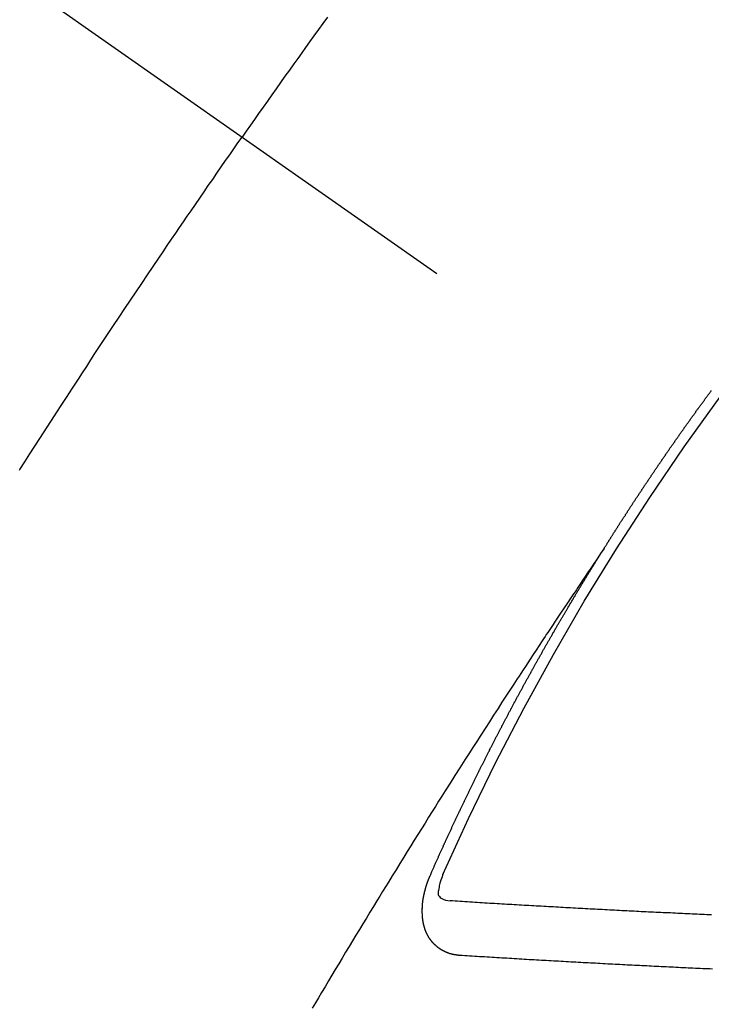
# Model space of a CAD drawing. Extents: x 55896 to 82369, y -22065 to -13195.
# Drawn here: x 57855 to 57863, y -14689 to -14677 of the extents above; entities that cross this region are included whole.
import ezdxf

# ---------------------------------------------------------------- set-up
doc = ezdxf.new("R2010")
doc.units = 0
doc.header["$LTSCALE"] = 50
doc.header["$MEASUREMENT"] = 0
doc.linetypes.add('CENTER2', pattern=[1.125, 0.75, -0.125, 0.125, -0.125])
doc.linetypes.add('HIDDEN', pattern=[0.375, 0.25, -0.125])
doc.layers.add('150-機器', color=8, linetype='CONTINUOUS')

# ---------------------------------------------------------------- blocks, each defined once
blk = doc.blocks.new('F402_H')
at = {"layer": '150-機器', "color": 13, "linetype": 'CENTER2'}
blk.add_line((0, 0), (-244.018, -170.863), dxfattribs=at)
at = {"layer": '150-機器', "color": 13, "linetype": 'HIDDEN'}
for points in [[(-213.676, -147.404), (-213.621, -147.48), (-213.566, -147.556), (-213.511, -147.632), (-213.457, -147.708), (-213.408, -147.776), (-213.359, -147.843), (-213.311, -147.911), (-213.262, -147.978), (-213.208, -148.055), (-213.153, -148.132), (-213.099, -148.208), (-213.044, -148.285), (-212.99, -148.361), (-212.936, -148.438), (-212.882, -148.514), (-212.828, -148.591), (-212.777, -148.663), (-212.726, -148.736), (-212.675, -148.809), (-212.624, -148.881)], [(-209.875, -152.992), (-209.881, -152.984), (-209.942, -152.887), (-210.004, -152.791), (-210.066, -152.695), (-210.128, -152.599), (-210.173, -152.529), (-210.218, -152.459), (-210.263, -152.39), (-210.308, -152.32), (-210.381, -152.206), (-210.455, -152.093), (-210.529, -151.98), (-210.603, -151.867), (-210.654, -151.788), (-210.706, -151.71), (-210.757, -151.631), (-210.808, -151.553), (-210.866, -151.466), (-210.923, -151.379), (-210.98, -151.292), (-211.038, -151.206), (-211.107, -151.102), (-211.177, -150.998), (-211.246, -150.894), (-211.316, -150.79), (-211.385, -150.686), (-211.455, -150.582), (-211.525, -150.478), (-211.595, -150.375), (-211.648, -150.297), (-211.701, -150.22), (-211.754, -150.142), (-211.806, -150.065), (-211.853, -149.996), (-211.9, -149.927), (-211.947, -149.858), (-211.994, -149.79), (-212.047, -149.712), (-212.101, -149.635), (-212.154, -149.557), (-212.207, -149.48), (-212.261, -149.403), (-212.314, -149.326), (-212.367, -149.248), (-212.421, -149.171), (-212.472, -149.099), (-212.522, -149.026), (-212.573, -148.954), (-212.624, -148.881)], [(-217.087, -153.962), (-217.091, -153.956), (-217.095, -153.95), (-217.097, -153.945), (-217.101, -153.939), (-217.105, -153.933), (-217.109, -153.927), (-217.112, -153.922), (-217.116, -153.916), (-217.119, -153.91), (-217.123, -153.905), (-217.127, -153.9), (-217.13, -153.893), (-217.133, -153.888), (-217.137, -153.883), (-217.14, -153.876), (-217.144, -153.871), (-217.148, -153.866), (-217.151, -153.859), (-217.155, -153.854), (-217.159, -153.849), (-217.162, -153.842), (-217.166, -153.837), (-217.169, -153.832), (-217.172, -153.826), (-217.176, -153.82), (-217.18, -153.815), (-217.183, -153.809), (-217.187, -153.803), (-217.19, -153.798), (-217.194, -153.792), (-217.198, -153.786), (-217.201, -153.781), (-217.204, -153.775), (-217.208, -153.769), (-217.212, -153.763), (-217.215, -153.758), (-217.219, -153.752), (-217.223, -153.746), (-217.226, -153.742), (-217.229, -153.735), (-217.233, -153.73), (-217.237, -153.725), (-217.24, -153.718), (-217.244, -153.713), (-217.248, -153.707), (-217.252, -153.702), (-217.255, -153.696), (-217.259, -153.69), (-217.262, -153.685), (-217.265, -153.679), (-217.269, -153.673), (-217.273, -153.668), (-217.277, -153.662), (-217.28, -153.656), (-217.283, -153.651), (-217.287, -153.646), (-217.291, -153.639), (-217.295, -153.634), (-217.298, -153.629), (-217.302, -153.623), (-217.305, -153.617), (-217.309, -153.612), (-217.313, -153.606), (-217.317, -153.6), (-217.319, -153.595), (-217.323, -153.589), (-217.327, -153.583), (-217.331, -153.578), (-217.334, -153.572), (-217.338, -153.566), (-217.342, -153.561), (-217.345, -153.556), (-217.349, -153.55), (-217.353, -153.544), (-217.357, -153.538), (-217.36, -153.533), (-217.363, -153.527), (-217.367, -153.521), (-217.371, -153.516), (-217.375, -153.511), (-217.378, -153.504), (-217.381, -153.499), (-217.385, -153.494), (-217.389, -153.488), (-217.392, -153.482), (-217.396, -153.477), (-217.4, -153.471), (-217.404, -153.465), (-217.407, -153.46), (-217.41, -153.454), (-217.414, -153.448), (-217.418, -153.444), (-217.422, -153.438), (-217.425, -153.432), (-217.429, -153.426), (-217.433, -153.421), (-217.437, -153.415), (-217.441, -153.409), (-217.443, -153.404), (-217.447, -153.398), (-217.451, -153.393), (-217.455, -153.387), (-217.459, -153.382), (-217.462, -153.376), (-217.466, -153.37), (-217.469, -153.365), (-217.473, -153.359), (-217.477, -153.354), (-217.48, -153.348), (-217.484, -153.342), (-217.488, -153.337), (-217.492, -153.331), (-217.495, -153.326), (-217.499, -153.32), (-217.503, -153.314), (-217.506, -153.309), (-217.51, -153.303), (-217.514, -153.298), (-217.518, -153.292), (-217.521, -153.287), (-217.525, -153.281), (-217.529, -153.275), (-217.532, -153.27), (-217.536, -153.264), (-217.539, -153.258), (-217.543, -153.252), (-217.547, -153.248), (-217.551, -153.242), (-217.555, -153.236), (-217.558, -153.231), (-217.561, -153.225), (-217.565, -153.219), (-217.569, -153.214), (-217.573, -153.209), (-217.577, -153.203), (-217.581, -153.197), (-217.584, -153.192), (-217.587, -153.186), (-217.591, -153.18), (-217.595, -153.175), (-217.599, -153.17), (-217.603, -153.164), (-217.607, -153.158), (-217.609, -153.153), (-217.613, -153.147), (-217.617, -153.141), (-217.621, -153.136), (-217.625, -153.131), (-217.629, -153.125), (-217.633, -153.119), (-217.636, -153.114), (-217.639, -153.108), (-217.643, -153.102), (-217.647, -153.097), (-217.651, -153.092), (-217.655, -153.086), (-217.659, -153.08), (-217.662, -153.075), (-217.666, -153.07), (-217.67, -153.063), (-217.673, -153.058), (-217.677, -153.053), (-217.681, -153.047), (-217.685, -153.041), (-217.688, -153.036), (-217.692, -153.031), (-217.696, -153.025), (-217.7, -153.02), (-217.703, -153.014), (-217.707, -153.008), (-217.711, -153.002), (-217.714, -152.997), (-217.718, -152.992), (-217.723, -152.986), (-217.726, -152.981), (-217.73, -152.975), (-217.734, -152.97), (-217.737, -152.965), (-217.741, -152.958), (-217.745, -152.953), (-217.749, -152.947), (-217.752, -152.942), (-217.756, -152.936), (-217.76, -152.931), (-217.763, -152.926), (-217.767, -152.92), (-217.771, -152.914), (-217.775, -152.909), (-217.779, -152.904), (-217.783, -152.898), (-217.786, -152.892), (-217.79, -152.887), (-217.794, -152.881), (-217.798, -152.875), (-217.802, -152.87), (-217.805, -152.865), (-217.809, -152.859), (-217.813, -152.853), (-217.816, -152.848), (-217.82, -152.843), (-217.824, -152.837), (-217.828, -152.831), (-217.832, -152.826), (-217.836, -152.821), (-217.84, -152.815), (-217.843, -152.81), (-217.847, -152.804), (-217.85, -152.798), (-217.854, -152.792), (-217.858, -152.787), (-217.862, -152.782), (-217.866, -152.776), (-217.869, -152.771), (-217.873, -152.765), (-217.877, -152.76), (-217.881, -152.754), (-217.885, -152.749), (-217.889, -152.743), (-217.893, -152.737), (-217.897, -152.732), (-217.9, -152.727), (-217.904, -152.721), (-217.908, -152.715), (-217.912, -152.711), (-217.916, -152.705), (-217.92, -152.699), (-217.924, -152.693), (-217.927, -152.688), (-217.931, -152.683), (-217.935, -152.677), (-217.939, -152.672), (-217.943, -152.666), (-217.947, -152.661), (-217.951, -152.655), (-217.954, -152.65), (-217.958, -152.644), (-217.962, -152.639), (-217.965, -152.634), (-217.969, -152.628), (-217.973, -152.622), (-217.977, -152.617), (-217.981, -152.612), (-217.985, -152.606), (-217.989, -152.6), (-217.992, -152.595), (-217.996, -152.59), (-218, -152.584), (-218.004, -152.578), (-218.008, -152.573), (-218.012, -152.568), (-218.016, -152.562), (-218.019, -152.557), (-218.023, -152.551), (-218.027, -152.546), (-218.031, -152.54), (-218.035, -152.535), (-218.039, -152.529), (-218.043, -152.523), (-218.046, -152.519), (-218.05, -152.513), (-218.054, -152.507), (-218.058, -152.501), (-218.062, -152.496), (-218.066, -152.491), (-218.07, -152.485), (-218.073, -152.48), (-218.077, -152.474), (-218.081, -152.469), (-218.085, -152.463), (-218.088, -152.458), (-218.092, -152.452), (-218.097, -152.447), (-218.101, -152.442), (-218.105, -152.437), (-218.109, -152.431), (-218.113, -152.425), (-218.116, -152.42), (-218.12, -152.415), (-218.124, -152.409), (-218.128, -152.404), (-218.132, -152.398), (-218.136, -152.392), (-218.14, -152.387), (-218.143, -152.382), (-218.147, -152.376), (-218.151, -152.37), (-218.154, -152.366), (-218.158, -152.36), (-218.163, -152.355), (-218.167, -152.349), (-218.171, -152.344), (-218.175, -152.338), (-218.179, -152.333), (-218.182, -152.328), (-218.186, -152.322), (-218.19, -152.316), (-218.194, -152.311), (-218.198, -152.306), (-218.202, -152.3), (-218.206, -152.294), (-218.21, -152.29), (-218.214, -152.284), (-218.218, -152.278), (-218.222, -152.273), (-218.225, -152.268), (-218.229, -152.262), (-218.233, -152.256), (-218.237, -152.251), (-218.241, -152.246), (-218.245, -152.24), (-218.25, -152.235), (-218.253, -152.23), (-218.257, -152.224), (-218.261, -152.219), (-218.264, -152.214), (-218.268, -152.208), (-218.272, -152.202), (-218.277, -152.196), (-218.28, -152.192), (-218.285, -152.186), (-218.289, -152.181), (-218.292, -152.176), (-218.296, -152.17), (-218.3, -152.164), (-218.304, -152.159), (-218.308, -152.154), (-218.312, -152.148), (-218.316, -152.143), (-218.32, -152.138), (-218.324, -152.132), (-218.328, -152.127), (-218.331, -152.122), (-218.335, -152.116), (-218.339, -152.11), (-218.344, -152.105), (-218.348, -152.1), (-218.352, -152.094), (-218.356, -152.089), (-218.359, -152.084), (-218.363, -152.078), (-218.367, -152.072), (-218.372, -152.067), (-218.375, -152.062), (-218.379, -152.057), (-218.383, -152.051), (-218.387, -152.046), (-218.391, -152.04), (-218.395, -152.035), (-218.4, -152.029), (-218.403, -152.025), (-218.407, -152.019), (-218.411, -152.013), (-218.414, -152.008)], [(-217.091, -153.956), (-217.048, -154.02), (-217.004, -154.085), (-216.961, -154.149), (-216.918, -154.213), (-216.888, -154.257), (-216.859, -154.301), (-216.829, -154.345), (-216.8, -154.389), (-216.783, -154.414), (-216.766, -154.439), (-216.749, -154.465), (-216.732, -154.49), (-216.715, -154.515), (-216.698, -154.54), (-216.681, -154.565), (-216.664, -154.59), (-216.651, -154.609), (-216.639, -154.628), (-216.626, -154.646), (-216.614, -154.665), (-216.588, -154.703), (-216.563, -154.741), (-216.538, -154.779), (-216.512, -154.817), (-216.5, -154.836), (-216.487, -154.855), (-216.474, -154.874), (-216.462, -154.893), (-216.445, -154.918), (-216.428, -154.943), (-216.412, -154.968), (-216.395, -154.993), (-216.378, -155.019), (-216.362, -155.044), (-216.345, -155.07), (-216.328, -155.095), (-216.291, -155.152), (-216.253, -155.209), (-216.216, -155.265), (-216.178, -155.322), (-216.149, -155.366), (-216.12, -155.411), (-216.091, -155.455), (-216.062, -155.499), (-216.041, -155.532), (-216.02, -155.564), (-215.998, -155.597), (-215.977, -155.629), (-215.928, -155.704), (-215.879, -155.779), (-215.83, -155.854), (-215.782, -155.93), (-215.728, -156.012), (-215.675, -156.095), (-215.622, -156.178), (-215.569, -156.26), (-215.52, -156.337), (-215.471, -156.413), (-215.422, -156.489), (-215.373, -156.565), (-215.312, -156.661), (-215.251, -156.756), (-215.19, -156.852), (-215.13, -156.948), (-215.09, -157.012), (-215.049, -157.075), (-215.009, -157.139), (-214.969, -157.203), (-214.925, -157.273), (-214.881, -157.344), (-214.837, -157.414), (-214.793, -157.484), (-214.749, -157.554), (-214.706, -157.625), (-214.662, -157.695), (-214.618, -157.766), (-214.571, -157.842), (-214.523, -157.919), (-214.476, -157.996), (-214.429, -158.073), (-214.393, -158.13), (-214.358, -158.188), (-214.322, -158.245), (-214.287, -158.303), (-214.244, -158.374), (-214.2, -158.444), (-214.157, -158.515), (-214.115, -158.586), (-214.072, -158.656), (-214.029, -158.727), (-213.986, -158.797), (-213.944, -158.868), (-213.901, -158.938), (-213.859, -159.009), (-213.816, -159.08), (-213.774, -159.15), (-213.731, -159.221), (-213.689, -159.292), (-213.647, -159.363), (-213.605, -159.434), (-213.566, -159.498), (-213.528, -159.563), (-213.49, -159.627)], [(-214.943, -157.995), (-214.948, -157.985), (-214.951, -157.977), (-214.955, -157.968), (-214.958, -157.96), (-214.962, -157.952), (-214.967, -157.943), (-214.97, -157.934), (-214.974, -157.926), (-214.977, -157.917), (-214.981, -157.909), (-214.985, -157.9), (-214.989, -157.891), (-214.993, -157.883), (-214.996, -157.874), (-215, -157.866), (-215.004, -157.857), (-215.008, -157.849), (-215.011, -157.84), (-215.015, -157.832), (-215.019, -157.822), (-215.023, -157.814), (-215.027, -157.806), (-215.03, -157.797), (-215.034, -157.789), (-215.039, -157.78), (-215.042, -157.772), (-215.046, -157.763), (-215.049, -157.755), (-215.053, -157.745), (-215.058, -157.737), (-215.061, -157.729), (-215.065, -157.72), (-215.068, -157.712), (-215.073, -157.703), (-215.077, -157.695), (-215.08, -157.686), (-215.084, -157.678), (-215.089, -157.669), (-215.092, -157.66), (-215.096, -157.652), (-215.1, -157.644), (-215.104, -157.635), (-215.108, -157.626), (-215.111, -157.618), (-215.116, -157.61), (-215.12, -157.601), (-215.123, -157.592), (-215.127, -157.584), (-215.132, -157.575), (-215.135, -157.566), (-215.139, -157.558), (-215.143, -157.55), (-215.147, -157.541), (-215.15, -157.532), (-215.155, -157.524), (-215.158, -157.516), (-215.162, -157.506), (-215.167, -157.498), (-215.17, -157.49), (-215.174, -157.481), (-215.179, -157.473), (-215.182, -157.464), (-215.186, -157.456), (-215.191, -157.447), (-215.194, -157.438), (-215.198, -157.43), (-215.203, -157.421), (-215.206, -157.413), (-215.21, -157.404), (-215.214, -157.396), (-215.218, -157.387), (-215.222, -157.378), (-215.226, -157.371), (-215.23, -157.361), (-215.234, -157.353), (-215.238, -157.345), (-215.242, -157.335), (-215.246, -157.328), (-215.25, -157.319), (-215.253, -157.311), (-215.258, -157.302), (-215.262, -157.293), (-215.266, -157.285), (-215.27, -157.276), (-215.274, -157.268), (-215.278, -157.26), (-215.282, -157.25), (-215.286, -157.242), (-215.29, -157.234), (-215.294, -157.225), (-215.298, -157.217), (-215.302, -157.208), (-215.307, -157.199), (-215.31, -157.191), (-215.315, -157.183), (-215.319, -157.174), (-215.322, -157.165), (-215.326, -157.157), (-215.331, -157.148), (-215.335, -157.14), (-215.338, -157.132), (-215.343, -157.123), (-215.347, -157.114), (-215.35, -157.106), (-215.355, -157.097), (-215.359, -157.089), (-215.363, -157.081), (-215.367, -157.071), (-215.371, -157.063), (-215.375, -157.055), (-215.38, -157.046), (-215.383, -157.038), (-215.388, -157.029), (-215.392, -157.02), (-215.396, -157.013), (-215.4, -157.003), (-215.405, -156.995), (-215.408, -156.987), (-215.413, -156.978), (-215.417, -156.97), (-215.421, -156.962), (-215.425, -156.952), (-215.429, -156.944), (-215.433, -156.935), (-215.438, -156.927), (-215.441, -156.919), (-215.446, -156.91), (-215.45, -156.901), (-215.454, -156.893), (-215.458, -156.884), (-215.462, -156.876), (-215.466, -156.867), (-215.471, -156.859), (-215.474, -156.851), (-215.479, -156.842), (-215.483, -156.833), (-215.488, -156.825), (-215.491, -156.816), (-215.495, -156.808), (-215.5, -156.799), (-215.504, -156.791), (-215.509, -156.782), (-215.512, -156.774), (-215.517, -156.766), (-215.521, -156.756), (-215.525, -156.748), (-215.529, -156.739), (-215.533, -156.731), (-215.538, -156.723), (-215.542, -156.714), (-215.546, -156.706), (-215.55, -156.697), (-215.555, -156.689), (-215.559, -156.681), (-215.563, -156.672), (-215.567, -156.664), (-215.571, -156.654), (-215.576, -156.646), (-215.58, -156.638), (-215.584, -156.629), (-215.589, -156.621), (-215.593, -156.612), (-215.597, -156.604), (-215.602, -156.595), (-215.605, -156.587), (-215.61, -156.579), (-215.614, -156.57), (-215.618, -156.562), (-215.623, -156.553), (-215.627, -156.544), (-215.631, -156.536), (-215.636, -156.528), (-215.639, -156.519), (-215.644, -156.51), (-215.649, -156.503), (-215.653, -156.493), (-215.657, -156.485), (-215.662, -156.477), (-215.665, -156.468), (-215.67, -156.459), (-215.675, -156.451), (-215.678, -156.443), (-215.683, -156.434), (-215.687, -156.426), (-215.691, -156.417), (-215.696, -156.409), (-215.701, -156.4), (-215.704, -156.392), (-215.709, -156.383), (-215.713, -156.375), (-215.718, -156.366), (-215.722, -156.358), (-215.726, -156.35), (-215.73, -156.341), (-215.735, -156.333), (-215.74, -156.324), (-215.744, -156.316), (-215.748, -156.307), (-215.752, -156.299), (-215.757, -156.29), (-215.761, -156.282), (-215.766, -156.273), (-215.77, -156.265), (-215.775, -156.256), (-215.778, -156.248), (-215.783, -156.239), (-215.788, -156.231), (-215.792, -156.223), (-215.796, -156.214), (-215.8, -156.206), (-215.805, -156.197), (-215.81, -156.189), (-215.814, -156.18), (-215.818, -156.172), (-215.823, -156.163), (-215.827, -156.155), (-215.831, -156.146), (-215.836, -156.138), (-215.841, -156.129), (-215.845, -156.121), (-215.849, -156.112), (-215.853, -156.104), (-215.858, -156.095), (-215.863, -156.087), (-215.867, -156.079), (-215.871, -156.07), (-215.876, -156.061), (-215.88, -156.054), (-215.885, -156.045), (-215.889, -156.037), (-215.893, -156.028), (-215.898, -156.02), (-215.903, -156.011), (-215.907, -156.003), (-215.912, -155.994), (-215.915, -155.986), (-215.92, -155.977), (-215.925, -155.969), (-215.93, -155.96), (-215.934, -155.952), (-215.939, -155.944), (-215.942, -155.935), (-215.947, -155.926), (-215.952, -155.918), (-215.957, -155.91), (-215.961, -155.902), (-215.966, -155.893), (-215.97, -155.884), (-215.974, -155.876), (-215.979, -155.867), (-215.983, -155.859), (-215.988, -155.85), (-215.993, -155.842), (-215.998, -155.834), (-216.002, -155.826), (-216.006, -155.817), (-216.01, -155.809), (-216.015, -155.8), (-216.02, -155.792), (-216.024, -155.783), (-216.029, -155.775), (-216.034, -155.767), (-216.038, -155.759), (-216.043, -155.75), (-216.047, -155.741), (-216.051, -155.733), (-216.056, -155.724), (-216.061, -155.716), (-216.065, -155.707), (-216.07, -155.699), (-216.075, -155.691), (-216.079, -155.683), (-216.084, -155.674), (-216.088, -155.666), (-216.093, -155.657), (-216.098, -155.648), (-216.102, -155.64), (-216.106, -155.631), (-216.111, -155.623), (-216.116, -155.615), (-216.12, -155.607), (-216.125, -155.598), (-216.129, -155.59), (-216.134, -155.581), (-216.139, -155.572), (-216.143, -155.565), (-216.148, -155.556), (-216.153, -155.548), (-216.158, -155.539), (-216.162, -155.531), (-216.167, -155.522), (-216.171, -155.515), (-216.176, -155.506), (-216.181, -155.497), (-216.185, -155.489), (-216.19, -155.48), (-216.194, -155.472), (-216.199, -155.464), (-216.204, -155.456), (-216.209, -155.447), (-216.214, -155.438), (-216.218, -155.43), (-216.223, -155.422), (-216.227, -155.414), (-216.232, -155.405), (-216.236, -155.397), (-216.241, -155.388), (-216.246, -155.38), (-216.25, -155.372), (-216.255, -155.363), (-216.26, -155.355), (-216.265, -155.346), (-216.269, -155.338), (-216.274, -155.33), (-216.279, -155.321), (-216.283, -155.313), (-216.288, -155.304), (-216.292, -155.296), (-216.297, -155.287), (-216.302, -155.279), (-216.306, -155.271), (-216.312, -155.263), (-216.317, -155.255), (-216.321, -155.246), (-216.326, -155.237), (-216.331, -155.229), (-216.336, -155.221), (-216.34, -155.213), (-216.345, -155.204), (-216.35, -155.195), (-216.354, -155.187), (-216.359, -155.179), (-216.363, -155.171), (-216.369, -155.162), (-216.374, -155.154), (-216.378, -155.146), (-216.383, -155.137), (-216.387, -155.129), (-216.392, -155.12), (-216.397, -155.112), (-216.402, -155.104), (-216.406, -155.095), (-216.412, -155.088), (-216.417, -155.079), (-216.421, -155.07), (-216.426, -155.062), (-216.431, -155.053), (-216.435, -155.046), (-216.44, -155.037), (-216.446, -155.029), (-216.45, -155.021), (-216.455, -155.012), (-216.46, -155.003), (-216.464, -154.995), (-216.469, -154.987), (-216.473, -154.979), (-216.479, -154.97), (-216.484, -154.962), (-216.488, -154.954), (-216.493, -154.945), (-216.498, -154.937), (-216.502, -154.928), (-216.508, -154.92), (-216.512, -154.912), (-216.517, -154.904), (-216.522, -154.895), (-216.527, -154.887), (-216.532, -154.879), (-216.537, -154.871), (-216.542, -154.862), (-216.546, -154.853), (-216.551, -154.845), (-216.557, -154.837), (-216.561, -154.828), (-216.566, -154.82), (-216.571, -154.812), (-216.576, -154.804), (-216.581, -154.796), (-216.586, -154.787), (-216.59, -154.779), (-216.595, -154.77), (-216.601, -154.762), (-216.605, -154.754), (-216.61, -154.745), (-216.615, -154.737), (-216.62, -154.729), (-216.625, -154.721), (-216.63, -154.712), (-216.634, -154.704), (-216.64, -154.696), (-216.644, -154.688), (-216.649, -154.679), (-216.654, -154.67), (-216.659, -154.663), (-216.664, -154.654), (-216.669, -154.645), (-216.674, -154.638), (-216.679, -154.629), (-216.684, -154.621), (-216.688, -154.613), (-216.694, -154.605), (-216.699, -154.596), (-216.703, -154.588), (-216.709, -154.58), (-216.714, -154.571), (-216.718, -154.563), (-216.723, -154.554), (-216.728, -154.547), (-216.733, -154.538), (-216.738, -154.529), (-216.743, -154.522), (-216.748, -154.513), (-216.753, -154.505), (-216.758, -154.497), (-216.763, -154.489), (-216.768, -154.48), (-216.773, -154.472), (-216.778, -154.464), (-216.783, -154.455), (-216.788, -154.448), (-216.793, -154.439), (-216.798, -154.43), (-216.803, -154.423), (-216.808, -154.414), (-216.813, -154.405), (-216.818, -154.398), (-216.823, -154.389), (-216.828, -154.381), (-216.833, -154.373), (-216.838, -154.364), (-216.843, -154.356), (-216.848, -154.348), (-216.853, -154.34), (-216.858, -154.331), (-216.863, -154.323), (-216.868, -154.315), (-216.873, -154.307), (-216.878, -154.299), (-216.883, -154.29), (-216.888, -154.282), (-216.893, -154.274), (-216.898, -154.266), (-216.904, -154.257), (-216.908, -154.25), (-216.913, -154.241), (-216.919, -154.233), (-216.923, -154.225), (-216.929, -154.216), (-216.934, -154.208), (-216.94, -154.2), (-216.944, -154.192), (-216.949, -154.183), (-216.955, -154.175), (-216.959, -154.167), (-216.965, -154.159), (-216.97, -154.15), (-216.975, -154.143), (-216.98, -154.134), (-216.985, -154.126), (-216.99, -154.118), (-216.995, -154.11), (-217, -154.101), (-217.005, -154.093), (-217.01, -154.085), (-217.015, -154.076), (-217.02, -154.069), (-217.025, -154.06), (-217.031, -154.052), (-217.036, -154.043), (-217.041, -154.036), (-217.046, -154.027), (-217.052, -154.019), (-217.056, -154.011), (-217.062, -154.003), (-217.067, -153.994), (-217.072, -153.987), (-217.077, -153.978), (-217.082, -153.97), (-217.087, -153.962)], [(-215.31, -158.977), (-215.308, -158.977), (-215.306, -158.976), (-215.303, -158.976), (-215.301, -158.976), (-215.298, -158.976), (-215.295, -158.975), (-215.293, -158.975), (-215.291, -158.975), (-215.288, -158.975), (-215.286, -158.975), (-215.284, -158.974), (-215.281, -158.974), (-215.279, -158.973), (-215.276, -158.973), (-215.274, -158.973), (-215.271, -158.973), (-215.269, -158.973), (-215.266, -158.972), (-215.264, -158.971), (-215.262, -158.971), (-215.26, -158.971), (-215.257, -158.971), (-215.255, -158.97), (-215.252, -158.969), (-215.249, -158.97), (-215.247, -158.969), (-215.245, -158.969), (-215.243, -158.969), (-215.24, -158.968), (-215.237, -158.968), (-215.235, -158.967), (-215.233, -158.967), (-215.231, -158.966), (-215.229, -158.965), (-215.226, -158.965), (-215.224, -158.964), (-215.222, -158.964), (-215.22, -158.964), (-215.217, -158.963), (-215.214, -158.962), (-215.213, -158.961), (-215.211, -158.961), (-215.208, -158.961), (-215.205, -158.96), (-215.203, -158.959), (-215.201, -158.958), (-215.199, -158.958), (-215.197, -158.958), (-215.194, -158.957), (-215.192, -158.955), (-215.19, -158.955), (-215.188, -158.955), (-215.185, -158.954), (-215.183, -158.953), (-215.181, -158.952), (-215.179, -158.952), (-215.176, -158.95), (-215.174, -158.95), (-215.173, -158.949), (-215.17, -158.949), (-215.167, -158.948), (-215.166, -158.947), (-215.164, -158.946), (-215.162, -158.945), (-215.159, -158.944), (-215.157, -158.944), (-215.155, -158.943), (-215.153, -158.942), (-215.15, -158.941), (-215.148, -158.94), (-215.147, -158.939), (-215.144, -158.939), (-215.142, -158.937), (-215.14, -158.937), (-215.138, -158.936), (-215.136, -158.935), (-215.133, -158.934), (-215.132, -158.933), (-215.13, -158.932), (-215.128, -158.931), (-215.125, -158.93), (-215.123, -158.929), (-215.122, -158.928), (-215.119, -158.928), (-215.117, -158.926), (-215.115, -158.925), (-215.113, -158.924), (-215.111, -158.923), (-215.109, -158.921), (-215.107, -158.921), (-215.105, -158.92), (-215.104, -158.919), (-215.101, -158.917), (-215.099, -158.917), (-215.097, -158.916), (-215.096, -158.915), (-215.093, -158.913), (-215.091, -158.912), (-215.089, -158.911), (-215.088, -158.91), (-215.085, -158.908), (-215.084, -158.907), (-215.082, -158.906), (-215.08, -158.906), (-215.077, -158.904), (-215.076, -158.903), (-215.074, -158.902), (-215.072, -158.901), (-215.07, -158.899), (-215.068, -158.898), (-215.067, -158.897), (-215.064, -158.895), (-215.063, -158.894), (-215.061, -158.893), (-215.059, -158.892), (-215.057, -158.89), (-215.055, -158.889), (-215.054, -158.888), (-215.052, -158.886), (-215.05, -158.885), (-215.048, -158.884), (-215.046, -158.882), (-215.045, -158.881), (-215.042, -158.88), (-215.041, -158.878), (-215.039, -158.877), (-215.037, -158.876), (-215.035, -158.874), (-215.034, -158.872), (-215.032, -158.871), (-215.031, -158.87), (-215.028, -158.868), (-215.026, -158.867), (-215.025, -158.865), (-215.024, -158.864), (-215.021, -158.862), (-215.02, -158.861), (-215.018, -158.86), (-215.017, -158.858), (-215.015, -158.856), (-215.013, -158.855), (-215.011, -158.854), (-215.01, -158.852), (-215.008, -158.851), (-215.006, -158.849), (-215.005, -158.847), (-215.003, -158.846), (-215.001, -158.845), (-215, -158.843), (-214.998, -158.841), (-214.997, -158.84), (-214.995, -158.838), (-214.993, -158.837), (-214.992, -158.835), (-214.99, -158.834), (-214.989, -158.832), (-214.987, -158.83), (-214.986, -158.828), (-214.984, -158.827), (-214.983, -158.826), (-214.981, -158.823), (-214.979, -158.822), (-214.978, -158.82), (-214.976, -158.819), (-214.975, -158.817), (-214.973, -158.814), (-214.972, -158.813), (-214.971, -158.811), (-214.969, -158.81), (-214.967, -158.808), (-214.966, -158.806), (-214.965, -158.804), (-214.963, -158.802), (-214.962, -158.801), (-214.96, -158.799), (-214.959, -158.797), (-214.957, -158.796), (-214.956, -158.794), (-214.955, -158.792), (-214.953, -158.79), (-214.952, -158.788), (-214.951, -158.786), (-214.949, -158.784), (-214.948, -158.783), (-214.947, -158.781), (-214.945, -158.779), (-214.944, -158.777), (-214.942, -158.775), (-214.941, -158.773), (-214.94, -158.772), (-214.938, -158.769), (-214.937, -158.767), (-214.936, -158.765), (-214.934, -158.764), (-214.933, -158.762), (-214.932, -158.76), (-214.93, -158.757), (-214.929, -158.755), (-214.928, -158.754), (-214.927, -158.752), (-214.926, -158.75), (-214.925, -158.748), (-214.924, -158.746), (-214.922, -158.743), (-214.921, -158.741), (-214.92, -158.739), (-214.919, -158.737), (-214.918, -158.735), (-214.917, -158.733), (-214.916, -158.731), (-214.915, -158.729), (-214.913, -158.727), (-214.912, -158.725), (-214.911, -158.723), (-214.91, -158.721), (-214.909, -158.719), (-214.908, -158.717), (-214.907, -158.714), (-214.906, -158.712), (-214.905, -158.71), (-214.904, -158.708), (-214.902, -158.706), (-214.901, -158.704), (-214.9, -158.701), (-214.899, -158.699), (-214.898, -158.697), (-214.897, -158.695), (-214.897, -158.692), (-214.896, -158.691), (-214.895, -158.689), (-214.894, -158.687), (-214.893, -158.684), (-214.892, -158.682), (-214.891, -158.68), (-214.891, -158.677), (-214.889, -158.675), (-214.888, -158.673), (-214.887, -158.67), (-214.886, -158.668), (-214.886, -158.665), (-214.884, -158.663), (-214.883, -158.661), (-214.883, -158.658), (-214.882, -158.656), (-214.881, -158.654), (-214.88, -158.652), (-214.88, -158.649), (-214.879, -158.647), (-214.878, -158.644), (-214.877, -158.642), (-214.877, -158.639), (-214.876, -158.638), (-214.875, -158.635), (-214.874, -158.633), (-214.874, -158.631), (-214.873, -158.629), (-214.873, -158.626), (-214.872, -158.624), (-214.871, -158.621), (-214.871, -158.618), (-214.87, -158.616), (-214.869, -158.614), (-214.869, -158.611), (-214.868, -158.609), (-214.867, -158.606), (-214.867, -158.603), (-214.866, -158.601), (-214.865, -158.599), (-214.865, -158.596), (-214.864, -158.594), (-214.864, -158.592), (-214.863, -158.589), (-214.863, -158.586), (-214.862, -158.584), (-214.861, -158.581), (-214.861, -158.579), (-214.86, -158.576), (-214.859, -158.574), (-214.86, -158.572), (-214.859, -158.569), (-214.859, -158.566), (-214.858, -158.563), (-214.858, -158.56), (-214.857, -158.558), (-214.856, -158.556), (-214.857, -158.554), (-214.856, -158.551), (-214.856, -158.548), (-214.855, -158.545), (-214.855, -158.542), (-214.854, -158.54), (-214.854, -158.537), (-214.854, -158.535), (-214.853, -158.532), (-214.853, -158.529), (-214.852, -158.526), (-214.853, -158.524), (-214.852, -158.521), (-214.852, -158.519), (-214.851, -158.516), (-214.852, -158.514), (-214.851, -158.511), (-214.851, -158.508), (-214.85, -158.505), (-214.85, -158.503), (-214.85, -158.5), (-214.85, -158.497), (-214.849, -158.495), (-214.849, -158.492), (-214.849, -158.49), (-214.848, -158.487), (-214.849, -158.485), (-214.849, -158.481), (-214.848, -158.478), (-214.848, -158.476), (-214.848, -158.473), (-214.848, -158.471), (-214.847, -158.468), (-214.848, -158.465), (-214.848, -158.462), (-214.847, -158.459), (-214.847, -158.457), (-214.847, -158.454), (-214.847, -158.451), (-214.847, -158.448), (-214.847, -158.446), (-214.846, -158.443), (-214.847, -158.44), (-214.847, -158.437), (-214.847, -158.435), (-214.847, -158.432), (-214.847, -158.428), (-214.847, -158.426), (-214.846, -158.424), (-214.847, -158.42), (-214.847, -158.418), (-214.846, -158.415), (-214.847, -158.412), (-214.847, -158.409), (-214.847, -158.407), (-214.847, -158.403), (-214.848, -158.401), (-214.847, -158.398), (-214.847, -158.395), (-214.847, -158.393), (-214.848, -158.389), (-214.848, -158.387), (-214.847, -158.384), (-214.848, -158.381), (-214.848, -158.378), (-214.849, -158.375), (-214.848, -158.372), (-214.849, -158.369), (-214.849, -158.367), (-214.85, -158.364), (-214.849, -158.361), (-214.85, -158.358), (-214.849, -158.355), (-214.85, -158.352), (-214.851, -158.35), (-214.851, -158.346), (-214.851, -158.344), (-214.851, -158.34), (-214.851, -158.338), (-214.852, -158.335), (-214.852, -158.332), (-214.852, -158.329), (-214.853, -158.326), (-214.853, -158.324), (-214.853, -158.32), (-214.854, -158.318), (-214.854, -158.314), (-214.854, -158.312), (-214.855, -158.309), (-214.855, -158.305), (-214.855, -158.303), (-214.856, -158.3), (-214.856, -158.296), (-214.857, -158.294), (-214.858, -158.291), (-214.858, -158.288), (-214.858, -158.285), (-214.859, -158.282), (-214.859, -158.279), (-214.859, -158.277), (-214.86, -158.274), (-214.86, -158.27), (-214.861, -158.268), (-214.861, -158.265), (-214.862, -158.262), (-214.862, -158.258), (-214.863, -158.256), (-214.864, -158.253), (-214.864, -158.249), (-214.865, -158.246), (-214.865, -158.244), (-214.866, -158.241), (-214.867, -158.238), (-214.867, -158.234), (-214.868, -158.231), (-214.868, -158.229), (-214.869, -158.226), (-214.869, -158.223), (-214.87, -158.22), (-214.871, -158.217), (-214.871, -158.214), (-214.872, -158.211), (-214.873, -158.208), (-214.873, -158.205), (-214.874, -158.202), (-214.875, -158.199), (-214.876, -158.196), (-214.876, -158.193), (-214.877, -158.19), (-214.878, -158.187), (-214.878, -158.184), (-214.879, -158.181), (-214.88, -158.178), (-214.881, -158.175), (-214.882, -158.172), (-214.882, -158.169), (-214.883, -158.166), (-214.884, -158.163), (-214.885, -158.16), (-214.886, -158.157), (-214.886, -158.154), (-214.887, -158.151), (-214.888, -158.148), (-214.889, -158.145), (-214.89, -158.142), (-214.891, -158.139), (-214.891, -158.136), (-214.892, -158.133), (-214.893, -158.13), (-214.895, -158.127), (-214.895, -158.124), (-214.896, -158.121), (-214.897, -158.118), (-214.898, -158.115), (-214.899, -158.112), (-214.9, -158.109), (-214.901, -158.106), (-214.902, -158.103), (-214.903, -158.1), (-214.903, -158.097), (-214.905, -158.093), (-214.906, -158.09), (-214.907, -158.087), (-214.908, -158.085), (-214.909, -158.082), (-214.91, -158.079), (-214.911, -158.076), (-214.912, -158.073), (-214.913, -158.069), (-214.915, -158.067), (-214.916, -158.063), (-214.917, -158.06), (-214.918, -158.057), (-214.919, -158.054), (-214.921, -158.052), (-214.921, -158.049), (-214.922, -158.046), (-214.924, -158.042), (-214.926, -158.039), (-214.926, -158.036), (-214.927, -158.033), (-214.928, -158.03), (-214.93, -158.028), (-214.931, -158.024), (-214.932, -158.021), (-214.933, -158.018), (-214.935, -158.015), (-214.936, -158.012), (-214.937, -158.009), (-214.938, -158.006), (-214.94, -158.003), (-214.941, -158), (-214.942, -157.997), (-214.943, -157.995)], [(-215.106, -157.969), (-215.098, -157.988), (-215.091, -158.008), (-215.083, -158.028), (-215.076, -158.049), (-215.072, -158.061), (-215.068, -158.074), (-215.064, -158.087), (-215.061, -158.1), (-215.057, -158.119), (-215.054, -158.137), (-215.051, -158.157), (-215.048, -158.176), (-215.045, -158.189), (-215.043, -158.201), (-215.043, -158.213), (-215.044, -158.225), (-215.049, -158.238), (-215.058, -158.249), (-215.068, -158.26), (-215.08, -158.269), (-215.106, -158.283), (-215.133, -158.293), (-215.162, -158.299), (-215.191, -158.303)], [(-218.416, -158.477), (-218.387, -158.476), (-218.357, -158.475), (-218.327, -158.473), (-218.297, -158.472), (-218.268, -158.47), (-218.238, -158.469), (-218.208, -158.467), (-218.178, -158.466), (-218.149, -158.465), (-218.118, -158.463), (-218.089, -158.462), (-218.059, -158.461), (-218.03, -158.459), (-217.999, -158.458), (-217.97, -158.456), (-217.94, -158.455), (-217.91, -158.453), (-217.88, -158.452), (-217.85, -158.45), (-217.819, -158.45), (-217.79, -158.449), (-217.759, -158.447), (-217.73, -158.446), (-217.7, -158.444), (-217.67, -158.443), (-217.64, -158.441), (-217.61, -158.44), (-217.58, -158.438), (-217.55, -158.437), (-217.52, -158.435), (-217.49, -158.434), (-217.46, -158.432), (-217.43, -158.431), (-217.4, -158.429), (-217.37, -158.428), (-217.341, -158.426), (-217.31, -158.425), (-217.281, -158.423), (-217.25, -158.421), (-217.22, -158.42), (-217.19, -158.418), (-217.16, -158.417), (-217.13, -158.415), (-217.1, -158.414), (-217.069, -158.412), (-217.04, -158.411), (-217.009, -158.409), (-216.98, -158.408), (-216.949, -158.406), (-216.919, -158.404), (-216.889, -158.403), (-216.859, -158.401), (-216.829, -158.399), (-216.799, -158.398), (-216.769, -158.396), (-216.738, -158.394), (-216.708, -158.392), (-216.678, -158.391), (-216.648, -158.389), (-216.618, -158.388), (-216.587, -158.386), (-216.558, -158.385), (-216.527, -158.383), (-216.497, -158.381), (-216.466, -158.379), (-216.436, -158.377), (-216.406, -158.376), (-216.376, -158.374), (-216.346, -158.373), (-216.315, -158.371), (-216.285, -158.369), (-216.254, -158.367), (-216.225, -158.366), (-216.194, -158.364), (-216.164, -158.362), (-216.134, -158.361), (-216.103, -158.359), (-216.073, -158.357), (-216.043, -158.355), (-216.012, -158.353), (-215.982, -158.352), (-215.951, -158.35), (-215.921, -158.348), (-215.891, -158.347), (-215.861, -158.345), (-215.831, -158.343), (-215.8, -158.341), (-215.77, -158.339), (-215.739, -158.338), (-215.709, -158.336), (-215.679, -158.334), (-215.648, -158.332), (-215.617, -158.33), (-215.587, -158.328), (-215.556, -158.326), (-215.526, -158.324), (-215.495, -158.323), (-215.465, -158.321), (-215.435, -158.319), (-215.404, -158.317), (-215.374, -158.315), (-215.344, -158.313), (-215.314, -158.311), (-215.282, -158.309), (-215.252, -158.307), (-215.222, -158.305), (-215.191, -158.303)], [(-218.427, -159.146), (-218.397, -159.144), (-218.367, -159.143), (-218.337, -159.141), (-218.308, -159.14), (-218.277, -159.138), (-218.247, -159.138), (-218.218, -159.137), (-218.187, -159.135), (-218.158, -159.134), (-218.127, -159.132), (-218.098, -159.131), (-218.068, -159.129), (-218.038, -159.128), (-218.008, -159.126), (-217.978, -159.125), (-217.948, -159.123), (-217.918, -159.122), (-217.888, -159.12), (-217.857, -159.119), (-217.828, -159.118), (-217.797, -159.116), (-217.768, -159.115), (-217.737, -159.113), (-217.708, -159.112), (-217.677, -159.11), (-217.648, -159.109), (-217.617, -159.107), (-217.587, -159.105), (-217.557, -159.104), (-217.527, -159.102), (-217.497, -159.101), (-217.467, -159.099), (-217.437, -159.098), (-217.407, -159.097), (-217.376, -159.095), (-217.346, -159.094), (-217.316, -159.092), (-217.286, -159.09), (-217.255, -159.089), (-217.226, -159.087), (-217.195, -159.086), (-217.165, -159.084), (-217.135, -159.083), (-217.105, -159.081), (-217.075, -159.079), (-217.044, -159.077), (-217.015, -159.076), (-216.984, -159.074), (-216.954, -159.072), (-216.923, -159.071), (-216.893, -159.07), (-216.863, -159.068), (-216.833, -159.067), (-216.802, -159.065), (-216.772, -159.063), (-216.741, -159.061), (-216.712, -159.06), (-216.681, -159.058), (-216.651, -159.056), (-216.621, -159.055), (-216.59, -159.053), (-216.56, -159.051), (-216.529, -159.049), (-216.499, -159.047), (-216.469, -159.046), (-216.439, -159.044), (-216.409, -159.042), (-216.378, -159.041), (-216.348, -159.039), (-216.317, -159.038), (-216.286, -159.036), (-216.256, -159.034), (-216.226, -159.032), (-216.195, -159.031), (-216.165, -159.029), (-216.135, -159.027), (-216.104, -159.025), (-216.074, -159.023), (-216.043, -159.022), (-216.013, -159.02), (-215.983, -159.018), (-215.952, -159.016), (-215.922, -159.014), (-215.891, -159.012), (-215.86, -159.01), (-215.83, -159.009), (-215.799, -159.007), (-215.769, -159.005), (-215.739, -159.003), (-215.708, -159.001), (-215.678, -158.999), (-215.647, -158.997), (-215.616, -158.995), (-215.585, -158.994), (-215.555, -158.993), (-215.524, -158.991), (-215.494, -158.989), (-215.463, -158.987), (-215.432, -158.985), (-215.402, -158.983), (-215.372, -158.981), (-215.34, -158.979), (-215.31, -158.977)]]:
    blk.add_lwpolyline(points, dxfattribs=at)
blk.add_arc((-243.713, -170.649), 31.291, 23.8896, 46.1105, dxfattribs=at)

msp = doc.modelspace()

# ---------------------------------------------------------------- block references
at = {"layer": '150-機器', "xscale": -1}
msp.add_blockref('F402_H', (57644.67, -14529.804), dxfattribs=at)

doc.saveas('drawing.dxf')
